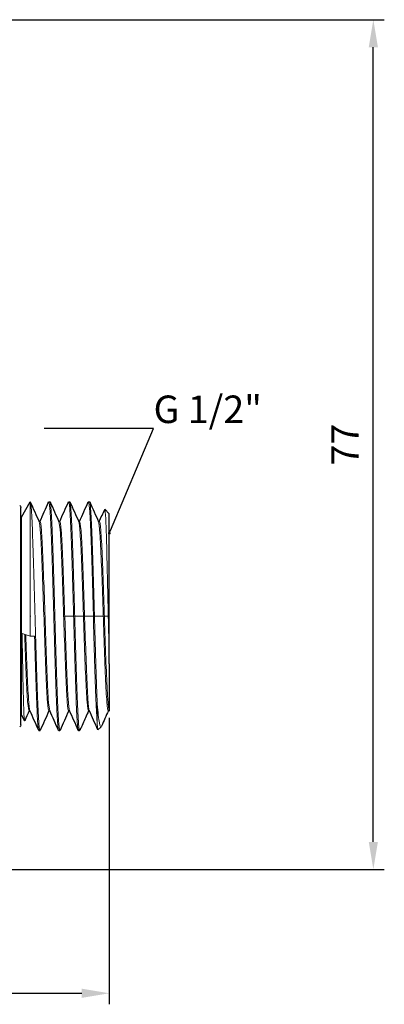
# Model space of a CAD drawing. Units: millimetres. Extents: x 290 to 463, y 374 to 812.
# Drawn here: x 429 to 463, y 374 to 464 of the extents above; entities that cross this region are included whole.
import ezdxf
from ezdxf import colors
from ezdxf.entities.mleader import LeaderData, LeaderLine
from ezdxf.math import Vec2, Vec3

# ---------------------------------------------------------------- set-up
doc = ezdxf.new("R2010")
doc.units = ezdxf.units.MM
doc.linetypes.add('ACAD_ISO04W100', pattern=[30, 24, -3, 0, -3])
doc.layers.get('0').update_dxf_attribs({"color": 220})
for name, color, linetype, lineweight in [('Осевая', 1, 'ACAD_ISO04W100', 15), ('Основная толстая', 7, 'Continuous', 30), ('Основная тонкая', 7, 'Continuous', 15), ('Размеры', 7, 'Continuous', 18)]:
    doc.layers.add(name, color=color, linetype=linetype, lineweight=lineweight)
doc.styles.add('VALтекст', font='isocpeur.ttf', dxfattribs={"height": 2.5})
doc.dimstyles.new('VALразмер1', dxfattribs={"dimtxt": 2.5, "dimasz": 2.5, "dimexe": 1, "dimexo": 0.6, "dimgap": 1, "dimtad": 1, "dimdec": 1, "dimdsep": 46, "dimtxsty": 'VALтекст', "dimcen": 2.5, "dimclrt": 256, "dimadec": 0, "dimazin": 0, "dimtfac": 1, "dimtdec": 1, "dimtmove": 0, "dimatfit": 3, "dimfxl": 1, "dimarcsym": 0})

# ---------------------------------------------------------------- blocks, each defined once
blk = doc.blocks.new('_Dot')
at = {"color": 0, "linetype": 'ByBlock', "lineweight": -2}
blk.add_line((-0.5, 0), (-1, 0), dxfattribs=at)
at = {"color": 0, "linetype": 'ByBlock', "const_width": 0.5}
blk.add_lwpolyline([(-0.25, 0, 1), (0.25, 0, 1)], format="xyb", close=True, dxfattribs=at)
blk = doc.blocks.new('*D206')
at = {"layer": 'Defpoints', "color": 0, "transparency": 16777216}
for p in [(365.804, 423.749), (437.635, 400.959), (437.635, 375.33)]:
    blk.add_point(p, dxfattribs=at)
at = {"layer": 'Размеры', "color": 0, "lineweight": -2, "transparency": 16777216}
for p, q in [((365.804, 423.149), (365.804, 374.33)), ((437.635, 400.359), (437.635, 374.33)), ((368.304, 375.33), (435.135, 375.33))]:
    blk.add_line(p, q, dxfattribs=at)
at = {"layer": 'Размеры', "color": 0, "transparency": 16777216}
for points in [[(368.304, 375.746), (368.304, 374.913), (365.804, 375.33)], [(435.135, 375.746), (435.135, 374.913), (437.635, 375.33)]]:
    blk.add_solid(points, dxfattribs=at)
at = {"layer": 'Размеры', "transparency": 16777216, "insert": (401.719, 377.58), "char_height": 2.5, "attachment_point": 5, "style": 'VALтекст'}
blk.add_mtext('72', dxfattribs=at)
blk = doc.blocks.new('*D207')
at = {"layer": 'Defpoints', "color": 0, "transparency": 16777216}
for p in [(392.784, 463.749), (461.637, 463.749), (396.804, 386.578)]:
    blk.add_point(p, dxfattribs=at)
at = {"layer": 'Размеры', "color": 0, "lineweight": -2, "transparency": 16777216}
for p, q in [((393.384, 463.749), (462.637, 463.749)), ((461.637, 389.078), (461.637, 461.249)), ((397.404, 386.578), (462.637, 386.578))]:
    blk.add_line(p, q, dxfattribs=at)
at = {"layer": 'Размеры', "color": 0, "transparency": 16777216}
for points in [[(461.221, 461.249), (462.054, 461.249), (461.637, 463.749)], [(461.221, 389.078), (462.054, 389.078), (461.637, 386.578)]]:
    blk.add_solid(points, dxfattribs=at)
at = {"layer": 'Размеры', "transparency": 16777216, "insert": (459.387, 425.164), "char_height": 2.5, "attachment_point": 5, "rotation": 90, "style": 'VALтекст'}
blk.add_mtext('77', dxfattribs=at)

msp = doc.modelspace()

# ---------------------------------------------------------------- linework, layer by layer
at = {"layer": 'Осевая'}
msp.add_line((373.304, 409.578), (437.635, 409.578), dxfattribs=at)
at = {"layer": 'Основная толстая', "extrusion": (2.22045e-16, 1, -2.22045e-16)}
for p, q in [((429.599, 418.574), (429.599, 419.447)), ((429.635, 418.574), (430.439, 419.966)), ((432.135, 419.974), (432.235, 419.974)), ((433.935, 419.974), (434.035, 419.974)), ((435.735, 419.974), (435.835, 419.974)), ((429.599, 418.574), (429.635, 418.574)), ((429.599, 400.583), (429.599, 418.574)), ((437.635, 418.874), (437.227, 419.282)), ((437.635, 405.246), (437.635, 418.874)), ((431.335, 418.174), (431.246, 418.174)), ((433.135, 418.174), (433.046, 418.174)), ((434.935, 418.174), (434.846, 418.174)), ((436.735, 418.174), (436.646, 418.174)), ((430.424, 400.983), (430.335, 400.983)), ((434.024, 400.983), (433.935, 400.983)), ((435.824, 400.983), (435.735, 400.983)), ((437.624, 400.983), (437.535, 400.983)), ((437.635, 400.959), (437.614, 401.007)), ((429.599, 399.71), (429.599, 400.583)), ((429.599, 400.583), (429.635, 400.583)), ((429.635, 400.583), (429.93, 400.072)), ((431.235, 399.183), (431.335, 399.183)), ((433.035, 399.183), (433.135, 399.183)), ((434.835, 399.183), (434.935, 399.183)), ((436.895, 399.543), (436.604, 399.252))]:
    msp.add_line(p, q, dxfattribs=at)
at = {"layer": 'Основная толстая', "extrusion": (-4.93038e-32, -2.22045e-16, -1)}
for centre, start, end in [((-429.399, 419.447), 115, 180), ((-429.399, 399.71), 180, 245)]:
    msp.add_arc(centre, 0.2, start, end, dxfattribs=at)
at = {"layer": 'Основная толстая'}
for points in [[(430.453, 419.954), (430.721, 419.353), (430.989, 418.751), (431.257, 418.15)], [(431.324, 418.174), (431.589, 418.768), (431.853, 419.361), (432.117, 419.954)], [(432.253, 419.954), (432.521, 419.353), (432.789, 418.751), (433.057, 418.15)], [(433.124, 418.174), (433.389, 418.768), (433.653, 419.361), (433.917, 419.954)], [(434.053, 419.954), (434.321, 419.353), (434.589, 418.751), (434.857, 418.15)], [(434.924, 418.174), (435.189, 418.768), (435.453, 419.361), (435.717, 419.954)], [(435.853, 419.954), (436.121, 419.353), (436.389, 418.751), (436.657, 418.15)], [(436.724, 418.174), (436.888, 418.541), (437.051, 418.907), (437.214, 419.274)], [(430.346, 400.983), (430.211, 400.68), (430.076, 400.377), (429.941, 400.074)], [(431.217, 399.203), (430.95, 399.804), (430.682, 400.405), (430.414, 401.007)], [(432.146, 400.983), (431.881, 400.389), (431.617, 399.796), (431.353, 399.203)], [(433.017, 399.203), (432.75, 399.804), (432.482, 400.405), (432.214, 401.007)], [(433.946, 400.983), (433.681, 400.389), (433.417, 399.796), (433.153, 399.203)], [(434.817, 399.203), (434.55, 399.804), (434.282, 400.405), (434.014, 401.007)], [(436.592, 399.26), (436.333, 399.842), (436.073, 400.424), (435.814, 401.007)], [(437.546, 400.983), (437.34, 400.521), (437.134, 400.059), (436.928, 399.597)]]:
    msp.add_open_spline(points, degree=3, dxfattribs=at)
for points, knots in [([(437.635, 405.246), (437.635, 404.638), (437.635, 404.074), (437.635, 402.74), (437.635, 402.081), (437.635, 401.367), (437.635, 401.178), (437.635, 400.996), (437.635, 400.959), (437.635, 400.959)], [1.691103, 1.691103, 1.691103, 1.691103, 1.9071559, 1.9071559, 2.2598112, 2.2598112, 2.4668999, 2.4668999, 2.6058809, 2.6058809, 2.6058809, 2.6058809]), ([(435.746, 400.983), (435.694, 400.867), (435.643, 400.752), (435.427, 400.266), (435.261, 399.895), (435.049, 399.418), (435.001, 399.31), (434.953, 399.203)], [0.026348, 0.026348, 0.026348, 0.026348, 0.405518, 0.405518, 1.622071, 1.622071, 1.97506, 1.97506, 1.97506, 1.97506])]:
    msp.add_open_spline(points, degree=3, knots=knots, dxfattribs=at)
at = {"layer": 'Основная тонкая', "extrusion": (2.22045e-16, 1, -2.22045e-16)}
for p, q in [((430.443, 407.773), (430.443, 419.97)), ((429.635, 400.583), (429.635, 418.574)), ((429.704, 407.996), (430.443, 407.773)), ((430.443, 407.773), (430.835, 407.773)), ((436.535, 399.81), (436.535, 401.615)), ((432.224, 400.983), (432.135, 400.983))]:
    msp.add_line(p, q, dxfattribs=at)
at = {"layer": 'Основная тонкая'}
for points in [[(430.443, 419.97), (430.442, 419.97), (430.44, 419.969), (430.439, 419.966)], [(436.535, 399.81), (436.558, 399.418), (436.581, 399.229), (436.604, 399.252)]]:
    msp.add_open_spline(points, degree=3, dxfattribs=at)
for points, knots in [([(431.353, 399.203), (431.313, 399.113), (431.273, 399.33), (431.233, 399.835), (431.193, 400.34), (431.153, 401.132), (431.113, 402.144), (431.074, 403.154), (431.034, 404.384), (430.994, 405.727), (430.954, 407.07), (430.914, 408.525), (430.874, 409.969), (430.835, 411.416), (430.795, 412.851), (430.755, 414.152), (430.715, 415.45), (430.675, 416.614), (430.635, 417.543), (430.595, 418.473), (430.555, 419.168), (430.515, 419.568), (430.491, 419.809), (430.467, 419.945), (430.443, 419.97)], [21.929224, 21.929224, 21.929224, 21.929224, 22.347349, 22.347349, 22.347349, 22.765067, 22.765067, 22.765067, 23.182437, 23.182437, 23.182437, 23.599516, 23.599516, 23.599516, 24.017473, 24.017473, 24.017473, 24.43472, 24.43472, 24.43472, 24.852367, 24.852367, 24.852367, 25.103802, 25.103802, 25.103802, 25.103802]), ([(432.117, 419.954), (432.157, 420.044), (432.197, 419.827), (432.237, 419.322), (432.277, 418.817), (432.317, 418.025), (432.357, 417.013), (432.397, 416.002), (432.437, 414.772), (432.476, 413.429), (432.516, 412.086), (432.556, 410.631), (432.596, 409.187), (432.636, 407.739), (432.676, 406.304), (432.716, 405.004), (432.756, 403.705), (432.795, 402.542), (432.835, 401.613), (432.875, 400.683), (432.915, 399.988), (432.955, 399.588), (432.982, 399.319), (433.008, 399.183), (433.035, 399.183)], [-25.194666, -25.194666, -25.194666, -25.194666, -24.776511, -24.776511, -24.776511, -24.358767, -24.358767, -24.358767, -23.941374, -23.941374, -23.941374, -23.524276, -23.524276, -23.524276, -23.106263, -23.106263, -23.106263, -22.688974, -22.688974, -22.688974, -22.271224, -22.271224, -22.271224, -21.991149, -21.991149, -21.991149, -21.991149]), ([(433.153, 399.203), (433.113, 399.113), (433.073, 399.33), (433.033, 399.835), (432.993, 400.34), (432.953, 401.132), (432.913, 402.144), (432.874, 403.155), (432.834, 404.384), (432.794, 405.728), (432.754, 407.07), (432.714, 408.526), (432.674, 409.97), (432.634, 411.417), (432.595, 412.853), (432.555, 414.153), (432.515, 415.452), (432.475, 416.615), (432.435, 417.544), (432.395, 418.474), (432.355, 419.169), (432.315, 419.569), (432.289, 419.837), (432.262, 419.974), (432.235, 419.974)], [15.646039, 15.646039, 15.646039, 15.646039, 16.064194, 16.064194, 16.064194, 16.481938, 16.481938, 16.481938, 16.89933, 16.89933, 16.89933, 17.316428, 17.316428, 17.316428, 17.734442, 17.734442, 17.734442, 18.151731, 18.151731, 18.151731, 18.56948, 18.56948, 18.56948, 18.849556, 18.849556, 18.849556, 18.849556]), ([(433.917, 419.954), (433.957, 420.044), (433.997, 419.827), (434.037, 419.322), (434.077, 418.817), (434.117, 418.025), (434.157, 417.013), (434.197, 416.002), (434.237, 414.772), (434.276, 413.429), (434.316, 412.086), (434.356, 410.631), (434.396, 409.187), (434.436, 407.739), (434.476, 406.304), (434.516, 405.004), (434.556, 403.705), (434.595, 402.542), (434.635, 401.613), (434.675, 400.683), (434.715, 399.988), (434.755, 399.588), (434.782, 399.319), (434.808, 399.183), (434.835, 399.183)], [-18.91148, -18.91148, -18.91148, -18.91148, -18.493326, -18.493326, -18.493326, -18.075581, -18.075581, -18.075581, -17.658189, -17.658189, -17.658189, -17.241091, -17.241091, -17.241091, -16.823077, -16.823077, -16.823077, -16.405789, -16.405789, -16.405789, -15.988039, -15.988039, -15.988039, -15.707963, -15.707963, -15.707963, -15.707963]), ([(434.953, 399.203), (434.913, 399.113), (434.873, 399.33), (434.833, 399.835), (434.793, 400.34), (434.753, 401.132), (434.713, 402.144), (434.674, 403.155), (434.634, 404.384), (434.594, 405.728), (434.554, 407.07), (434.514, 408.526), (434.474, 409.97), (434.434, 411.417), (434.395, 412.853), (434.355, 414.153), (434.315, 415.452), (434.275, 416.615), (434.235, 417.544), (434.195, 418.474), (434.155, 419.169), (434.115, 419.569), (434.089, 419.837), (434.062, 419.974), (434.035, 419.974)], [9.362853, 9.362853, 9.362853, 9.362853, 9.781008, 9.781008, 9.781008, 10.198753, 10.198753, 10.198753, 10.616145, 10.616145, 10.616145, 11.033243, 11.033243, 11.033243, 11.451256, 11.451256, 11.451256, 11.868545, 11.868545, 11.868545, 12.286295, 12.286295, 12.286295, 12.566371, 12.566371, 12.566371, 12.566371]), ([(435.717, 419.954), (435.757, 420.044), (435.797, 419.827), (435.837, 419.323), (435.877, 418.819), (435.917, 418.028), (435.957, 417.018), (435.997, 416.008), (436.036, 414.78), (436.076, 413.438), (436.116, 412.092), (436.156, 410.633), (436.196, 409.185), (436.236, 407.74), (436.276, 406.307), (436.316, 405.008), (436.356, 403.707), (436.395, 402.541), (436.435, 401.611), (436.469, 400.835), (436.502, 400.223), (436.535, 399.81)], [-12.628295, -12.628295, -12.628295, -12.628295, -12.210487, -12.210487, -12.210487, -11.793041, -11.793041, -11.793041, -11.375898, -11.375898, -11.375898, -10.957743, -10.957743, -10.957743, -10.54035, -10.54035, -10.54035, -10.122337, -10.122337, -10.122337, -9.773844, -9.773844, -9.773844, -9.773844]), ([(436.535, 401.615), (436.495, 402.545), (436.455, 403.709), (436.416, 405.008), (436.376, 406.306), (436.336, 407.738), (436.296, 409.183), (436.256, 410.631), (436.216, 412.09), (436.176, 413.435), (436.136, 414.779), (436.097, 416.008), (436.057, 417.018), (436.017, 418.03), (435.977, 418.821), (435.937, 419.325), (435.903, 419.753), (435.869, 419.974), (435.835, 419.974)], [3.839724, 3.839724, 3.839724, 3.839724, 4.257176, 4.257176, 4.257176, 4.674323, 4.674323, 4.674323, 5.092493, 5.092493, 5.092493, 5.509896, 5.509896, 5.509896, 5.927937, 5.927937, 5.927937, 6.283185, 6.283185, 6.283185, 6.283185]), ([(437.214, 419.274), (437.22, 419.286), (437.225, 419.287), (437.256, 419.236), (437.281, 418.949), (437.333, 417.919), (437.359, 417.19), (437.41, 415.384), (437.436, 414.328), (437.488, 412.027), (437.513, 410.806), (437.565, 408.361), (437.59, 407.16), (437.623, 405.771), (437.629, 405.505), (437.635, 405.246)], [3.458483, 3.458483, 3.458483, 3.458483, 3.536108, 3.536108, 3.914236, 3.914236, 4.289408, 4.289408, 4.661623, 4.661623, 5.03088, 5.03088, 5.39718, 5.39718, 5.486478, 5.486478, 5.486478, 5.486478]), ([(432.135, 400.983), (432.093, 400.983), (432.051, 401.262), (432.01, 401.795), (431.968, 402.328), (431.926, 403.113), (431.884, 404.077), (431.842, 405.04), (431.801, 406.182), (431.759, 407.394), (431.717, 408.61), (431.675, 409.897), (431.633, 411.134), (431.591, 412.368), (431.549, 413.551), (431.508, 414.572), (431.466, 415.595), (431.424, 416.456), (431.382, 417.072), (431.34, 417.685), (431.298, 418.056), (431.257, 418.15)], [21.991149, 21.991149, 21.991149, 21.991149, 22.429512, 22.429512, 22.429512, 22.867446, 22.867446, 22.867446, 23.305018, 23.305018, 23.305018, 23.743878, 23.743878, 23.743878, 24.181812, 24.181812, 24.181812, 24.62067, 24.62067, 24.62067, 25.057894, 25.057894, 25.057894, 25.057894]), ([(432.214, 401.007), (432.172, 401.101), (432.13, 401.473), (432.088, 402.09), (432.046, 402.706), (432.005, 403.565), (431.963, 404.586), (431.921, 405.607), (431.879, 406.789), (431.837, 408.022), (431.795, 409.259), (431.754, 410.545), (431.712, 411.761), (431.67, 412.975), (431.628, 414.117), (431.586, 415.081), (431.544, 416.047), (431.502, 416.833), (431.46, 417.366), (431.419, 417.896), (431.377, 418.174), (431.335, 418.174)], [22.065996, 22.065996, 22.065996, 22.065996, 22.504359, 22.504359, 22.504359, 22.942293, 22.942293, 22.942293, 23.379866, 23.379866, 23.379866, 23.818726, 23.818726, 23.818726, 24.25666, 24.25666, 24.25666, 24.695518, 24.695518, 24.695518, 25.132741, 25.132741, 25.132741, 25.132741]), ([(433.935, 400.983), (433.893, 400.983), (433.851, 401.262), (433.81, 401.795), (433.768, 402.328), (433.726, 403.113), (433.684, 404.077), (433.642, 405.04), (433.601, 406.182), (433.559, 407.394), (433.517, 408.61), (433.475, 409.897), (433.433, 411.134), (433.391, 412.368), (433.349, 413.551), (433.308, 414.572), (433.266, 415.595), (433.224, 416.456), (433.182, 417.072), (433.14, 417.685), (433.098, 418.056), (433.057, 418.15)], [15.707963, 15.707963, 15.707963, 15.707963, 16.146326, 16.146326, 16.146326, 16.584261, 16.584261, 16.584261, 17.021833, 17.021833, 17.021833, 17.460693, 17.460693, 17.460693, 17.898627, 17.898627, 17.898627, 18.337485, 18.337485, 18.337485, 18.774708, 18.774708, 18.774708, 18.774708]), ([(434.014, 401.007), (433.972, 401.101), (433.93, 401.473), (433.888, 402.09), (433.846, 402.706), (433.805, 403.565), (433.763, 404.586), (433.721, 405.607), (433.679, 406.789), (433.637, 408.022), (433.595, 409.259), (433.554, 410.545), (433.512, 411.761), (433.47, 412.975), (433.428, 414.117), (433.386, 415.081), (433.344, 416.047), (433.302, 416.833), (433.26, 417.366), (433.219, 417.896), (433.177, 418.174), (433.135, 418.174)], [15.782811, 15.782811, 15.782811, 15.782811, 16.221174, 16.221174, 16.221174, 16.659108, 16.659108, 16.659108, 17.096681, 17.096681, 17.096681, 17.53554, 17.53554, 17.53554, 17.973474, 17.973474, 17.973474, 18.412332, 18.412332, 18.412332, 18.849556, 18.849556, 18.849556, 18.849556]), ([(435.735, 400.983), (435.693, 400.983), (435.651, 401.262), (435.61, 401.795), (435.568, 402.328), (435.526, 403.113), (435.484, 404.077), (435.442, 405.04), (435.401, 406.182), (435.359, 407.394), (435.317, 408.61), (435.275, 409.897), (435.233, 411.134), (435.191, 412.368), (435.149, 413.551), (435.108, 414.572), (435.066, 415.595), (435.024, 416.456), (434.982, 417.072), (434.94, 417.685), (434.898, 418.056), (434.857, 418.15)], [9.424778, 9.424778, 9.424778, 9.424778, 9.863141, 9.863141, 9.863141, 10.301075, 10.301075, 10.301075, 10.738648, 10.738648, 10.738648, 11.177508, 11.177508, 11.177508, 11.615441, 11.615441, 11.615441, 12.0543, 12.0543, 12.0543, 12.491523, 12.491523, 12.491523, 12.491523]), ([(435.814, 401.007), (435.772, 401.101), (435.73, 401.473), (435.688, 402.09), (435.646, 402.706), (435.605, 403.565), (435.563, 404.586), (435.521, 405.607), (435.479, 406.789), (435.437, 408.022), (435.395, 409.259), (435.354, 410.545), (435.312, 411.761), (435.27, 412.975), (435.228, 414.117), (435.186, 415.081), (435.144, 416.047), (435.102, 416.833), (435.06, 417.366), (435.019, 417.896), (434.977, 418.174), (434.935, 418.174)], [9.499626, 9.499626, 9.499626, 9.499626, 9.937989, 9.937989, 9.937989, 10.375923, 10.375923, 10.375923, 10.813495, 10.813495, 10.813495, 11.252355, 11.252355, 11.252355, 11.690289, 11.690289, 11.690289, 12.129147, 12.129147, 12.129147, 12.566371, 12.566371, 12.566371, 12.566371]), ([(437.535, 400.983), (437.493, 400.983), (437.451, 401.262), (437.41, 401.795), (437.368, 402.328), (437.326, 403.113), (437.284, 404.077), (437.242, 405.04), (437.201, 406.182), (437.159, 407.394), (437.117, 408.61), (437.075, 409.897), (437.033, 411.134), (436.991, 412.368), (436.949, 413.551), (436.908, 414.572), (436.866, 415.595), (436.824, 416.456), (436.782, 417.072), (436.74, 417.685), (436.698, 418.056), (436.657, 418.15)], [3.141593, 3.141593, 3.141593, 3.141593, 3.579956, 3.579956, 3.579956, 4.01789, 4.01789, 4.01789, 4.455462, 4.455462, 4.455462, 4.894322, 4.894322, 4.894322, 5.332256, 5.332256, 5.332256, 5.771114, 5.771114, 5.771114, 6.208338, 6.208338, 6.208338, 6.208338]), ([(437.614, 401.007), (437.572, 401.101), (437.53, 401.473), (437.488, 402.09), (437.446, 402.706), (437.405, 403.565), (437.363, 404.586), (437.321, 405.607), (437.279, 406.789), (437.237, 408.022), (437.195, 409.259), (437.154, 410.545), (437.112, 411.761), (437.07, 412.975), (437.028, 414.117), (436.986, 415.081), (436.944, 416.047), (436.902, 416.833), (436.86, 417.366), (436.819, 417.896), (436.777, 418.174), (436.735, 418.174)], [3.21644, 3.21644, 3.21644, 3.21644, 3.654803, 3.654803, 3.654803, 4.092738, 4.092738, 4.092738, 4.53031, 4.53031, 4.53031, 4.96917, 4.96917, 4.96917, 5.407104, 5.407104, 5.407104, 5.845962, 5.845962, 5.845962, 6.283185, 6.283185, 6.283185, 6.283185]), ([(429.941, 400.074), (429.941, 400.073), (429.94, 400.072), (429.919, 400.037), (429.898, 400.242), (429.856, 401.11), (429.835, 401.758), (429.795, 403.303), (429.777, 404.139), (429.741, 405.982), (429.723, 406.972), (429.704, 407.996)], [3.105111, 3.105111, 3.105111, 3.105111, 3.114988, 3.114988, 3.485564, 3.485564, 3.851959, 3.851959, 4.166204, 4.166204, 4.477291, 4.477291, 4.477291, 4.477291]), ([(430.335, 400.983), (430.293, 400.983), (430.252, 401.262), (430.21, 401.794), (430.168, 402.326), (430.126, 403.109), (430.084, 404.071), (430.043, 405.034), (430.001, 406.174), (429.959, 407.386), (429.953, 407.564), (429.947, 407.744), (429.941, 407.924)], [28.274334, 28.274334, 28.274334, 28.274334, 28.712384, 28.712384, 28.712384, 29.149739, 29.149739, 29.149739, 29.58718, 29.58718, 29.58718, 29.651505, 29.651505, 29.651505, 29.651505]), ([(430.414, 401.007), (430.372, 401.101), (430.33, 401.473), (430.288, 402.088), (430.246, 402.705), (430.204, 403.565), (430.163, 404.589), (430.122, 405.574), (430.082, 406.708), (430.042, 407.894)], [28.349181, 28.349181, 28.349181, 28.349181, 28.787088, 28.787088, 28.787088, 29.225873, 29.225873, 29.225873, 29.647902, 29.647902, 29.647902, 29.647902]), ([(430.835, 407.773), (430.875, 406.348), (430.915, 404.976), (430.955, 403.775), (430.995, 402.576), (431.035, 401.548), (431.074, 400.778), (431.114, 400.009), (431.154, 399.498), (431.194, 399.29), (431.208, 399.219), (431.221, 399.183), (431.235, 399.183)], [-29.670597, -29.670597, -29.670597, -29.670597, -29.252846, -29.252846, -29.252846, -28.835744, -28.835744, -28.835744, -28.418444, -28.418444, -28.418444, -28.274334, -28.274334, -28.274334, -28.274334]), ([(436.928, 399.597), (436.862, 399.447), (436.797, 399.548), (436.665, 400.236), (436.6, 400.823), (436.535, 401.615)], [2.5485993, 2.5485993, 2.5485993, 2.5485993, 2.9357557, 2.9357557, 3.3278728, 3.3278728, 3.3278728, 3.3278728])]:
    msp.add_open_spline(points, degree=3, knots=knots, dxfattribs=at)

# ---------------------------------------------------------------- dimensions: what is measured, and where the dimension line sits
at = {"layer": 'Размеры'}
dim = msp.add_linear_dim(base=(461.637, 463.749), p1=(396.804, 386.578), p2=(392.784, 463.749), angle=90, text='77', dimstyle='VALразмер1', dxfattribs=at)
dim.commit()
dim.dimension.update_dxf_attribs({"geometry": '*D207', "text_midpoint": (459.387, 425.164)})
dim = msp.add_linear_dim(base=(437.635, 375.33), p1=(365.804, 423.749), p2=(437.635, 400.959), text='72', dimstyle='VALразмер1', dxfattribs=at)
dim.commit()
dim.dimension.update_dxf_attribs({"geometry": '*D206', "text_midpoint": (401.719, 377.58)})

# ---------------------------------------------------------------- leaders
ml = msp.add_multileader_mtext('Standard', dxfattribs=at)
ml.set_content('\\A1;G 1/2"', color=256, style='VALтекст')
ml.set_leader_properties()
ml.set_arrow_properties(name='DOT')
ml.build(insert=Vec2(0, 0))
ml.multileader.update_dxf_attribs({"has_dogleg": 0, "text_left_attachment_type": 6, "text_right_attachment_type": 6, "text_top_attachment_type": 10, "dogleg_length": 0, "arrow_head_size": 0.25})
ctx = ml.context
ctx.base_point, ctx.char_height, ctx.arrow_head_size, ctx.landing_gap_size, ctx.plane_origin = Vec3(441.657, 426.617), 2.5, 0.25, 0, Vec3(442.629, 409.761)
ctx.left_attachment, ctx.right_attachment = 6, 6
notes = []
notes.append((ctx, [(1, (1, 1, 0), (441.657, 426.617), (1, 0), 0, [(0, [(437.634, 417.114)], 0, [])])]))
ctx.mtext.insert, ctx.mtext.flow_direction = Vec3(441.657, 429.617), 5
for ctx, leaders in notes:
    for number, flags, end, landing, length, lines in leaders:
        leader = LeaderData()
        leader.index, (leader.has_last_leader_line, leader.has_dogleg_vector, leader.attachment_direction) = number, flags
        leader.last_leader_point, leader.dogleg_vector, leader.dogleg_length = Vec3(end), Vec3(landing), length
        for number, points, colour, breaks in lines:
            line = LeaderLine()
            line.index, line.vertices, line.color, line.breaks = number, Vec3.list(points), colors.encode_raw_color(colour), breaks
            leader.lines.append(line)
        ctx.leaders.append(leader)

doc.saveas('drawing.dxf')
